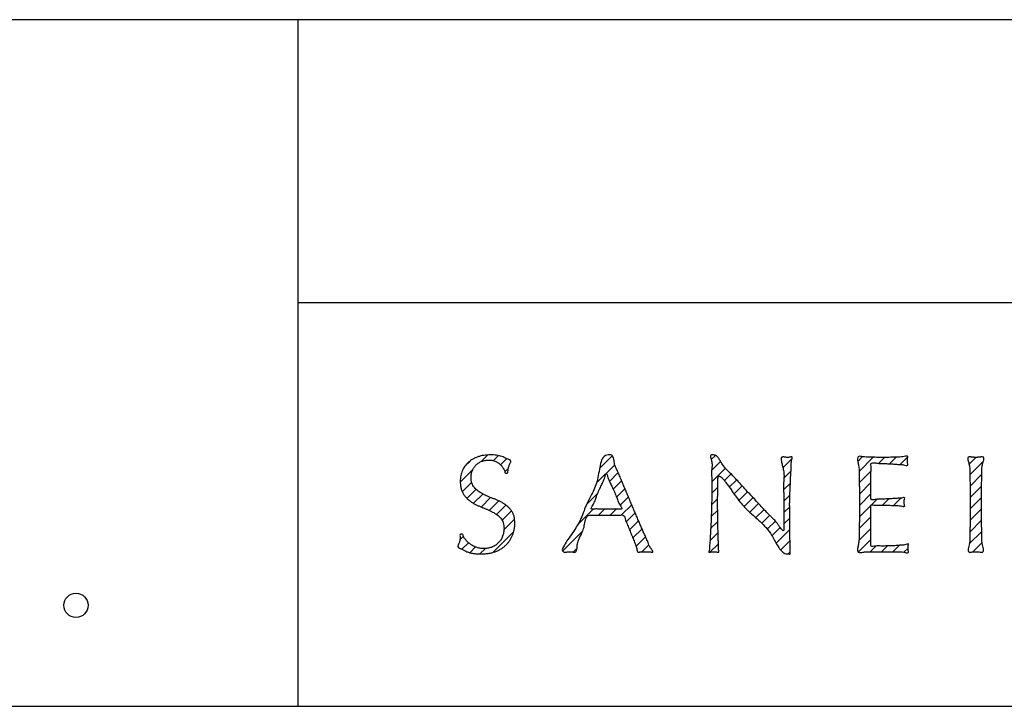
# Model space of a CAD drawing. Units: inches. Extents: x -87 to 133, y -112 to 195.
# Drawn here: x 78 to 102, y -97 to -80 of the extents above; entities that cross this region are included whole.
import ezdxf

# ---------------------------------------------------------------- set-up
doc = ezdxf.new("R2010")
doc.units = ezdxf.units.IN
doc.layers.add('1', color=7, linetype='Continuous')
doc.layers.add('_U_30EC_U_30A4_U_30E4_U_30FC_1', color=7, linetype='Continuous')
pattern_1 = [(45, (0, 0), (-0.2828427, 0), [])]

# ---------------------------------------------------------------- blocks, each defined once
blk = doc.blocks.new('開示A4', base_point=(-81.556, -107.25))
at = {"layer": '1', "linetype": 'Continuous'}
h = blk.add_hatch(dxfattribs=at)
h.set_pattern_fill('CUSTOM0', color=2, scale=0.1, angle=45, pattern_type=2)
h.set_pattern_definition(pattern_1)
edge = h.paths.add_edge_path()
edge.add_spline(control_points=[(88.642, -93.173), (88.652, -93.182), (88.672, -93.202), (88.704, -93.228), (88.739, -93.252), (88.777, -93.275), (88.818, -93.295), (88.861, -93.312), (88.907, -93.327), (88.956, -93.337), (89.008, -93.343), (89.061, -93.345), (89.115, -93.343), (89.167, -93.335), (89.218, -93.323), (89.264, -93.306), (89.309, -93.284), (89.349, -93.259), (89.386, -93.231), (89.42, -93.199), (89.45, -93.163), (89.477, -93.125), (89.5, -93.084), (89.519, -93.04), (89.534, -92.993), (89.544, -92.945), (89.551, -92.896), (89.553, -92.838), (89.55, -92.773), (89.535, -92.706), (89.508, -92.645), (89.473, -92.593), (89.43, -92.548), (89.38, -92.508), (89.327, -92.472), (89.269, -92.438), (89.208, -92.408), (89.144, -92.379), (89.078, -92.353), (89.01, -92.326), (88.942, -92.298), (88.876, -92.269), (88.812, -92.235), (88.75, -92.198), (88.693, -92.156), (88.639, -92.11), (88.59, -92.058), (88.547, -91.999), (88.512, -91.932), (88.485, -91.854), (88.471, -91.768), (88.467, -91.683), (88.471, -91.606), (88.48, -91.539), (88.496, -91.474), (88.519, -91.413), (88.548, -91.355), (88.582, -91.301), (88.623, -91.252), (88.67, -91.207), (88.721, -91.166), (88.778, -91.13), (88.84, -91.099), (88.907, -91.072), (88.977, -91.051), (89.054, -91.036), (89.133, -91.028), (89.213, -91.025), (89.292, -91.027), (89.366, -91.034), (89.436, -91.046), (89.499, -91.063), (89.558, -91.089), (89.62, -91.119), (89.68, -91.136), (89.734, -91.178), (89.713, -91.219), (89.695, -91.246), (89.682, -91.279), (89.673, -91.313), (89.659, -91.346), (89.648, -91.391), (89.655, -91.433), (89.642, -91.478), (89.621, -91.477), (89.611, -91.476), (89.6, -91.477), (89.585, -91.478), (89.573, -91.454), (89.571, -91.426), (89.56, -91.397), (89.543, -91.371), (89.527, -91.344), (89.509, -91.316), (89.488, -91.29), (89.464, -91.266), (89.438, -91.243), (89.41, -91.221), (89.379, -91.202), (89.345, -91.185), (89.309, -91.171), (89.269, -91.16), (89.226, -91.154), (89.18, -91.152), (89.134, -91.154), (89.089, -91.16), (89.045, -91.17), (89.004, -91.183), (88.964, -91.2), (88.928, -91.221), (88.893, -91.244), (88.862, -91.271), (88.834, -91.301), (88.808, -91.334), (88.787, -91.369), (88.769, -91.408), (88.754, -91.448), (88.744, -91.49), (88.738, -91.535), (88.736, -91.589), (88.739, -91.653), (88.754, -91.722), (88.781, -91.783), (88.816, -91.835), (88.86, -91.881), (88.909, -91.921), (88.962, -91.958), (89.02, -91.992), (89.081, -92.023), (89.145, -92.052), (89.211, -92.078), (89.279, -92.104), (89.347, -92.13), (89.413, -92.159), (89.477, -92.19), (89.538, -92.225), (89.596, -92.264), (89.65, -92.308), (89.699, -92.357), (89.742, -92.412), (89.777, -92.475), (89.804, -92.548), (89.818, -92.629), (89.822, -92.712), (89.818, -92.792), (89.808, -92.868), (89.79, -92.943), (89.765, -93.014), (89.733, -93.082), (89.695, -93.147), (89.65, -93.206), (89.599, -93.261), (89.542, -93.311), (89.478, -93.355), (89.408, -93.392), (89.332, -93.424), (89.251, -93.448), (89.164, -93.466), (89.072, -93.476), (88.977, -93.479), (88.881, -93.477), (88.79, -93.466), (88.706, -93.449), (88.635, -93.425), (88.572, -93.392), (88.511, -93.359), (88.452, -93.34), (88.401, -93.3), (88.419, -93.254), (88.437, -93.221), (88.447, -93.184), (88.453, -93.149), (88.462, -93.115), (88.467, -93.07), (88.456, -93.031), (88.465, -92.985), (88.486, -92.986), (88.496, -92.987), (88.507, -92.986), (88.524, -92.985), (88.541, -93.014), (88.546, -93.049), (88.566, -93.084), (88.592, -93.112), (88.616, -93.143), (88.633, -93.163), (88.642, -93.173)], knot_values=[0, 0, 0, 0, 0.041344, 0.08261, 0.125871, 0.169138, 0.215094, 0.26106, 0.309963, 0.358846, 0.411492, 0.464196, 0.51847, 0.572681, 0.623344, 0.674029, 0.722193, 0.770353, 0.816775, 0.863184, 0.909403, 0.955627, 1.003088, 1.050567, 1.099452, 1.148291, 1.198524, 1.248907, 1.320999, 1.392738, 1.455383, 1.518142, 1.580455, 1.642829, 1.708218, 1.773561, 1.842815, 1.912082, 1.98462, 2.057163, 2.130462, 2.203745, 2.275704, 2.347663, 2.418413, 2.4892, 2.560529, 2.631779, 2.708721, 2.785694, 2.877502, 2.969551, 3.039023, 3.108326, 3.173903, 3.239535, 3.303281, 3.367001, 3.431006, 3.495021, 3.561229, 3.627453, 3.6976, 3.767735, 3.843066, 3.918449, 4.000546, 4.082448, 4.159211, 4.236766, 4.30551, 4.371827, 4.431476, 4.498364, 4.576189, 4.631013, 4.661452, 4.697902, 4.732852, 4.765634, 4.802107, 4.842646, 4.900237, 4.938817, 4.948476, 4.959452, 4.970505, 4.98012, 5.003787, 5.035576, 5.067114, 5.096316, 5.128346, 5.16092, 5.194658, 5.22831, 5.26348, 5.298673, 5.335604, 5.372523, 5.41237, 5.452205, 5.497111, 5.542089, 5.588559, 5.634978, 5.678922, 5.722878, 5.765161, 5.80744, 5.848718, 5.889997, 5.931073, 5.972137, 6.013918, 6.055729, 6.098903, 6.142021, 6.186906, 6.231942, 6.305299, 6.378319, 6.441338, 6.504437, 6.566872, 6.62939, 6.695118, 6.760791, 6.83026, 6.899737, 6.972096, 7.044464, 7.117271, 7.190069, 7.260987, 7.331898, 7.400923, 7.469984, 7.538856, 7.607662, 7.680739, 7.753799, 7.839588, 7.92566, 8.003121, 8.080408, 8.156161, 8.231977, 8.306743, 8.381475, 8.455892, 8.530325, 8.60648, 8.682627, 8.762744, 8.842883, 8.929256, 9.015654, 9.110431, 9.205066, 9.301542, 9.398864, 9.479514, 9.557574, 9.622232, 9.693564, 9.764352, 9.817352, 9.853776, 9.897393, 9.933368, 9.967091, 10.001801, 10.040802, 10.098137, 10.134951, 10.1446, 10.155613, 10.166535, 10.176283, 10.207258, 10.247969, 10.287234, 10.324067, 10.363635, 10.403717, 10.403717, 10.403717, 10.403717], degree=3, periodic=0)
h = blk.add_hatch(dxfattribs=at)
h.set_pattern_fill('CUSTOM1', color=2, scale=0.1, angle=45, pattern_type=2)
h.set_pattern_definition(pattern_1)
edge = h.paths.add_edge_path()
edge.add_spline(control_points=[(93.189, -93.428), (93.182, -93.428), (93.167, -93.426), (93.145, -93.427), (93.123, -93.427), (93.101, -93.427), (93.077, -93.427), (93.054, -93.427), (93.031, -93.427), (93.008, -93.427), (92.985, -93.427), (92.963, -93.427), (92.941, -93.426), (92.917, -93.428), (92.895, -93.434), (92.864, -93.438), (92.846, -93.393), (92.846, -93.346), (92.83, -93.291), (92.805, -93.241), (92.784, -93.186), (92.763, -93.127), (92.74, -93.068), (92.715, -93.008), (92.69, -92.947), (92.665, -92.885), (92.64, -92.823), (92.615, -92.762), (92.585, -92.702), (92.561, -92.638), (92.552, -92.576), (92.525, -92.514), (92.462, -92.511), (92.408, -92.521), (92.349, -92.521), (92.293, -92.516), (92.237, -92.515), (92.18, -92.516), (92.124, -92.515), (92.068, -92.515), (92.014, -92.515), (91.961, -92.516), (91.909, -92.516), (91.857, -92.517), (91.805, -92.519), (91.752, -92.52), (91.7, -92.515), (91.618, -92.518), (91.558, -92.639), (91.55, -92.776), (91.506, -92.915), (91.45, -93.028), (91.395, -93.135), (91.363, -93.252), (91.369, -93.352), (91.333, -93.439), (91.283, -93.433), (91.252, -93.428), (91.219, -93.426), (91.186, -93.427), (91.153, -93.427), (91.12, -93.428), (91.089, -93.431), (91.046, -93.438), (90.969, -93.395), (91.041, -93.271), (91.112, -93.15), (91.225, -92.995), (91.349, -92.817), (91.457, -92.622), (91.533, -92.417), (91.611, -92.198), (91.757, -91.957), (91.867, -91.687), (91.905, -91.434), (91.938, -91.249), (91.989, -91.082), (92.095, -91.025), (92.152, -91.026), (92.168, -91.026), (92.185, -91.025), (92.229, -91.025), (92.279, -91.117), (92.279, -91.23), (92.323, -91.353), (92.383, -91.459), (92.431, -91.572), (92.476, -91.691), (92.526, -91.809), (92.576, -91.927), (92.626, -92.045), (92.675, -92.163), (92.725, -92.281), (92.775, -92.397), (92.824, -92.511), (92.871, -92.621), (92.918, -92.729), (92.962, -92.83), (93.004, -92.929), (93.045, -93.021), (93.086, -93.108), (93.12, -93.186), (93.144, -93.262), (93.183, -93.336), (93.222, -93.373), (93.248, -93.439), (93.212, -93.432), (93.198, -93.43), (93.189, -93.428)], knot_values=[0, 0, 0, 0, 0.022955, 0.044357, 0.066296, 0.088647, 0.112153, 0.135524, 0.15891, 0.182391, 0.204635, 0.226647, 0.248405, 0.271049, 0.296699, 0.318381, 0.357464, 0.412243, 0.470095, 0.522597, 0.582922, 0.644885, 0.709507, 0.773604, 0.839827, 0.906438, 0.974381, 1.041291, 1.105664, 1.173695, 1.24348, 1.300615, 1.351681, 1.412665, 1.470411, 1.525383, 1.581764, 1.638913, 1.69579, 1.752429, 1.805241, 1.858212, 1.910453, 1.962291, 2.013618, 2.066386, 2.122175, 2.172559, 2.297531, 2.461273, 2.601531, 2.728222, 2.838752, 2.964209, 3.078888, 3.157511, 3.186333, 3.218945, 3.252667, 3.285185, 3.317844, 3.351463, 3.383376, 3.412731, 3.483743, 3.586625, 3.751463, 3.948905, 4.144764, 4.406827, 4.613702, 4.800381, 5.102941, 5.457858, 5.66541, 5.86557, 6.028923, 6.166534, 6.18259, 6.199219, 6.216031, 6.231922, 6.329115, 6.46417, 6.591573, 6.707324, 6.832123, 6.960233, 7.088682, 7.216229, 7.34443, 7.472885, 7.600504, 7.728014, 7.850702, 7.973571, 8.087967, 8.201803, 8.304879, 8.40977, 8.50505, 8.594612, 8.663225, 8.748291, 8.826522, 8.864312, 8.884641, 8.911575, 8.911575, 8.911575, 8.911575], degree=3, periodic=0)
edge = h.paths.add_edge_path(flags=16)
edge.add_spline(control_points=[(91.804, -92.365), (91.82, -92.364), (91.852, -92.363), (91.899, -92.368), (91.945, -92.369), (91.992, -92.37), (92.038, -92.37), (92.085, -92.371), (92.132, -92.371), (92.18, -92.37), (92.229, -92.37), (92.276, -92.369), (92.324, -92.366), (92.377, -92.366), (92.42, -92.373), (92.481, -92.372), (92.458, -92.314), (92.417, -92.259), (92.371, -92.165), (92.333, -92.046), (92.283, -91.925), (92.228, -91.807), (92.169, -91.697), (92.13, -91.598), (92.115, -91.535), (92.087, -91.474), (92.061, -91.535), (92.045, -91.597), (92.007, -91.697), (91.95, -91.807), (91.895, -91.925), (91.846, -92.046), (91.809, -92.165), (91.763, -92.259), (91.723, -92.313), (91.701, -92.372), (91.759, -92.371), (91.787, -92.367), (91.804, -92.365)], knot_values=[0, 0, 0, 0, 0.049979, 0.094746, 0.141343, 0.189355, 0.235172, 0.280532, 0.328444, 0.376851, 0.425775, 0.473218, 0.518698, 0.569576, 0.628192, 0.666985, 0.705399, 0.7676, 0.895317, 1.004511, 1.146286, 1.286872, 1.394065, 1.523616, 1.587761, 1.623637, 1.659449, 1.723365, 1.852486, 1.959429, 2.099752, 2.240981, 2.349478, 2.477225, 2.53973, 2.577601, 2.614338, 2.669603, 2.669603, 2.669603, 2.669603], degree=3, periodic=0)
h = blk.add_hatch(dxfattribs=at)
h.set_pattern_fill('CUSTOM2', color=2, scale=0.1, angle=45, pattern_type=2)
h.set_pattern_definition(pattern_1)
edge = h.paths.add_edge_path()
edge.add_spline(control_points=[(95.304, -92.062), (95.283, -92.033), (95.241, -91.974), (95.178, -91.884), (95.115, -91.795), (95.055, -91.712), (95, -91.641), (94.95, -91.588), (94.914, -91.552), (94.866, -91.546), (94.853, -91.593), (94.853, -91.64), (94.853, -91.704), (94.852, -91.772), (94.849, -91.852), (94.848, -91.94), (94.847, -92.045), (94.846, -92.16), (94.846, -92.257), (94.846, -92.325), (94.847, -92.368), (94.847, -92.415), (94.848, -92.465), (94.849, -92.518), (94.85, -92.574), (94.85, -92.63), (94.851, -92.688), (94.852, -92.746), (94.853, -92.805), (94.855, -92.865), (94.856, -92.924), (94.858, -92.983), (94.86, -93.039), (94.862, -93.094), (94.863, -93.146), (94.865, -93.196), (94.867, -93.243), (94.869, -93.287), (94.871, -93.325), (94.869, -93.361), (94.872, -93.391), (94.878, -93.413), (94.881, -93.439), (94.847, -93.437), (94.821, -93.427), (94.787, -93.425), (94.756, -93.428), (94.725, -93.425), (94.689, -93.427), (94.661, -93.437), (94.624, -93.44), (94.629, -93.408), (94.639, -93.382), (94.644, -93.345), (94.645, -93.302), (94.648, -93.256), (94.654, -93.202), (94.657, -93.144), (94.661, -93.082), (94.664, -93.017), (94.668, -92.948), (94.672, -92.877), (94.676, -92.803), (94.68, -92.728), (94.684, -92.653), (94.687, -92.577), (94.69, -92.502), (94.692, -92.427), (94.694, -92.352), (94.696, -92.279), (94.698, -92.207), (94.7, -92.137), (94.701, -92.071), (94.701, -92.008), (94.702, -91.917), (94.703, -91.794), (94.702, -91.647), (94.696, -91.509), (94.696, -91.39), (94.714, -91.28), (94.702, -91.187), (94.681, -91.111), (94.66, -91.061), (94.682, -91.025), (94.698, -91.026), (94.708, -91.026), (94.719, -91.026), (94.73, -91.026), (94.739, -91.026), (94.769, -91.026), (94.822, -91.046), (94.875, -91.109), (94.918, -91.183), (94.976, -91.287), (95.07, -91.398), (95.199, -91.512), (95.317, -91.639), (95.432, -91.77), (95.551, -91.899), (95.669, -92.023), (95.785, -92.147), (95.899, -92.269), (96.008, -92.391), (96.099, -92.488), (96.179, -92.559), (96.248, -92.627), (96.308, -92.7), (96.36, -92.772), (96.403, -92.833), (96.437, -92.87), (96.47, -92.915), (96.489, -92.89), (96.487, -92.874), (96.487, -92.854), (96.487, -92.827), (96.487, -92.79), (96.487, -92.748), (96.487, -92.701), (96.487, -92.653), (96.487, -92.604), (96.487, -92.557), (96.487, -92.516), (96.487, -92.478), (96.487, -92.452), (96.487, -92.432), (96.487, -92.364), (96.488, -92.241), (96.487, -92.063), (96.48, -91.888), (96.479, -91.738), (96.49, -91.614), (96.493, -91.502), (96.478, -91.389), (96.447, -91.278), (96.429, -91.187), (96.406, -91.106), (96.454, -91.064), (96.491, -91.076), (96.521, -91.083), (96.55, -91.087), (96.576, -91.088), (96.6, -91.088), (96.629, -91.083), (96.654, -91.074), (96.695, -91.063), (96.694, -91.12), (96.676, -91.166), (96.669, -91.233), (96.672, -91.302), (96.668, -91.375), (96.662, -91.455), (96.657, -91.537), (96.654, -91.621), (96.65, -91.706), (96.646, -91.79), (96.642, -91.874), (96.638, -91.955), (96.635, -92.032), (96.633, -92.101), (96.632, -92.165), (96.631, -92.219), (96.631, -92.27), (96.632, -92.32), (96.632, -92.373), (96.632, -92.43), (96.632, -92.489), (96.632, -92.55), (96.632, -92.611), (96.633, -92.674), (96.634, -92.737), (96.635, -92.801), (96.636, -92.865), (96.637, -92.929), (96.637, -92.992), (96.638, -93.053), (96.639, -93.112), (96.64, -93.168), (96.64, -93.223), (96.641, -93.273), (96.643, -93.32), (96.643, -93.361), (96.639, -93.397), (96.64, -93.43), (96.648, -93.454), (96.646, -93.48), (96.63, -93.48), (96.618, -93.478), (96.606, -93.478), (96.562, -93.48), (96.481, -93.458), (96.394, -93.373), (96.323, -93.264), (96.256, -93.141), (96.173, -92.988), (96.055, -92.828), (95.904, -92.674), (95.765, -92.553), (95.643, -92.448), (95.534, -92.344), (95.419, -92.216), (95.345, -92.117), (95.304, -92.062)], knot_values=[0, 0, 0, 0, 0.106639, 0.218443, 0.329469, 0.433794, 0.525594, 0.599338, 0.650558, 0.68079, 0.719073, 0.770807, 0.831861, 0.906347, 0.977193, 1.071941, 1.168132, 1.293099, 1.417579, 1.457974, 1.498394, 1.547398, 1.596394, 1.651035, 1.705678, 1.762841, 1.820002, 1.878934, 1.937868, 1.997653, 2.057426, 2.115495, 2.173602, 2.227427, 2.281123, 2.329329, 2.377951, 2.420549, 2.461877, 2.492761, 2.526985, 2.55056, 2.56755, 2.590574, 2.626326, 2.66, 2.689203, 2.720041, 2.755556, 2.793213, 2.81762, 2.838054, 2.867715, 2.909398, 2.946535, 2.996812, 3.048816, 3.109172, 3.168954, 3.236278, 3.303782, 3.376825, 3.449815, 3.525551, 3.601302, 3.677043, 3.75278, 3.82765, 3.902525, 3.975647, 4.048755, 4.117125, 4.18554, 4.246208, 4.306734, 4.459235, 4.613835, 4.747694, 4.87451, 4.969051, 5.082802, 5.150436, 5.206981, 5.241036, 5.247953, 5.25531, 5.268667, 5.28181, 5.288961, 5.296079, 5.369787, 5.449225, 5.537956, 5.628373, 5.804336, 5.971116, 6.145317, 6.322326, 6.496909, 6.669791, 6.836079, 7.00625, 7.171808, 7.324529, 7.405692, 7.494765, 7.612699, 7.688563, 7.764274, 7.826425, 7.862826, 7.884268, 7.896465, 7.910191, 7.944314, 7.977027, 8.022431, 8.068413, 8.118282, 8.167981, 8.213656, 8.259366, 8.292783, 8.3262, 8.339161, 8.352115, 8.529435, 8.708575, 8.886294, 9.055602, 9.155973, 9.261761, 9.389365, 9.497983, 9.602281, 9.678583, 9.725616, 9.755877, 9.790532, 9.817951, 9.844137, 9.867437, 9.892553, 9.929234, 9.956149, 9.992343, 10.052845, 10.124513, 10.185768, 10.262427, 10.342597, 10.426641, 10.50966, 10.594748, 10.680117, 10.763655, 10.847123, 10.92154, 10.995972, 11.05402, 11.112064, 11.159381, 11.206698, 11.262604, 11.31851, 11.378279, 11.438048, 11.500371, 11.562692, 11.62658, 11.690473, 11.754757, 11.819026, 11.881357, 11.943745, 12.001903, 12.059866, 12.111817, 12.164391, 12.210223, 12.254199, 12.285151, 12.320606, 12.349878, 12.369029, 12.379816, 12.39319, 12.405681, 12.417227, 12.525742, 12.641126, 12.773196, 12.916694, 13.061483, 13.295737, 13.510301, 13.707103, 13.8474, 13.992419, 14.158803, 14.363921, 14.363921, 14.363921, 14.363921], degree=3, periodic=0)
h = blk.add_hatch(dxfattribs=at)
h.set_pattern_fill('CUSTOM3', color=2, scale=0.1, angle=45, pattern_type=2)
h.set_pattern_definition(pattern_1)
edge = h.paths.add_edge_path()
edge.add_spline(control_points=[(98.341, -91.291), (98.335, -91.261), (98.324, -91.204), (98.305, -91.133), (98.325, -91.055), (98.409, -91.063), (98.481, -91.078), (98.563, -91.084), (98.639, -91.082), (98.715, -91.084), (98.792, -91.087), (98.87, -91.087), (98.947, -91.088), (99.023, -91.088), (99.101, -91.087), (99.177, -91.083), (99.251, -91.081), (99.327, -91.087), (99.401, -91.079), (99.469, -91.064), (99.519, -91.045), (99.565, -91.065), (99.556, -91.096), (99.551, -91.121), (99.548, -91.148), (99.549, -91.173), (99.548, -91.199), (99.551, -91.227), (99.557, -91.25), (99.565, -91.287), (99.504, -91.287), (99.461, -91.269), (99.404, -91.263), (99.357, -91.264), (99.311, -91.26), (99.263, -91.256), (99.214, -91.252), (99.164, -91.249), (99.112, -91.246), (99.057, -91.243), (99.001, -91.239), (98.941, -91.236), (98.878, -91.239), (98.801, -91.235), (98.734, -91.215), (98.646, -91.217), (98.644, -91.286), (98.652, -91.336), (98.651, -91.392), (98.645, -91.443), (98.643, -91.495), (98.642, -91.551), (98.641, -91.609), (98.64, -91.671), (98.641, -91.735), (98.641, -91.801), (98.641, -91.866), (98.641, -91.927), (98.646, -91.985), (98.645, -92.039), (98.638, -92.083), (98.638, -92.137), (98.717, -92.14), (98.779, -92.12), (98.853, -92.117), (98.914, -92.12), (98.973, -92.119), (99.029, -92.116), (99.083, -92.113), (99.134, -92.111), (99.184, -92.109), (99.231, -92.106), (99.276, -92.102), (99.318, -92.1), (99.36, -92.101), (99.405, -92.096), (99.439, -92.083), (99.486, -92.081), (99.479, -92.116), (99.471, -92.14), (99.469, -92.169), (99.47, -92.195), (99.469, -92.221), (99.472, -92.248), (99.478, -92.272), (99.486, -92.308), (99.429, -92.305), (99.386, -92.287), (99.326, -92.28), (99.27, -92.282), (99.213, -92.279), (99.153, -92.275), (99.094, -92.273), (99.035, -92.273), (98.977, -92.272), (98.92, -92.271), (98.865, -92.269), (98.814, -92.268), (98.765, -92.273), (98.717, -92.27), (98.681, -92.257), (98.642, -92.26), (98.642, -92.284), (98.644, -92.3), (98.644, -92.317), (98.642, -92.336), (98.641, -92.355), (98.641, -92.377), (98.641, -92.401), (98.64, -92.421), (98.64, -92.436), (98.64, -92.451), (98.64, -92.47), (98.64, -92.493), (98.64, -92.516), (98.64, -92.535), (98.64, -92.549), (98.64, -92.56), (98.64, -92.571), (98.64, -92.586), (98.64, -92.607), (98.64, -92.634), (98.64, -92.663), (98.64, -92.692), (98.64, -92.719), (98.64, -92.74), (98.64, -92.756), (98.64, -92.792), (98.641, -92.856), (98.641, -92.94), (98.64, -93.018), (98.641, -93.084), (98.646, -93.145), (98.646, -93.198), (98.639, -93.242), (98.642, -93.293), (98.706, -93.295), (98.761, -93.28), (98.828, -93.278), (98.89, -93.283), (98.953, -93.283), (99.017, -93.281), (99.081, -93.279), (99.144, -93.277), (99.205, -93.275), (99.266, -93.271), (99.325, -93.266), (99.379, -93.262), (99.432, -93.265), (99.491, -93.255), (99.526, -93.232), (99.58, -93.229), (99.574, -93.25), (99.57, -93.263), (99.568, -93.277), (99.568, -93.291), (99.567, -93.305), (99.566, -93.318), (99.566, -93.332), (99.566, -93.348), (99.565, -93.369), (99.568, -93.393), (99.573, -93.414), (99.581, -93.44), (99.538, -93.462), (99.488, -93.441), (99.418, -93.426), (99.343, -93.419), (99.267, -93.428), (99.192, -93.428), (99.114, -93.426), (99.035, -93.426), (98.957, -93.427), (98.878, -93.427), (98.8, -93.427), (98.721, -93.428), (98.644, -93.428), (98.567, -93.423), (98.484, -93.427), (98.41, -93.442), (98.325, -93.449), (98.305, -93.371), (98.323, -93.3), (98.344, -93.206), (98.354, -93.103), (98.348, -92.993), (98.352, -92.885), (98.357, -92.774), (98.358, -92.662), (98.358, -92.583), (98.358, -92.537), (98.358, -92.517), (98.358, -92.491), (98.358, -92.452), (98.358, -92.41), (98.358, -92.36), (98.358, -92.308), (98.358, -92.254), (98.358, -92.199), (98.358, -92.147), (98.358, -92.098), (98.358, -92.055), (98.358, -92.017), (98.358, -91.99), (98.358, -91.971), (98.358, -91.925), (98.358, -91.845), (98.357, -91.733), (98.352, -91.621), (98.348, -91.512), (98.354, -91.402), (98.345, -91.329), (98.341, -91.291)], knot_values=[0, 0, 0, 0, 0.090714, 0.172143, 0.22645, 0.293475, 0.382232, 0.461985, 0.535931, 0.611893, 0.689448, 0.766985, 0.843894, 0.920397, 0.997834, 1.075551, 1.150152, 1.220644, 1.302739, 1.371152, 1.430415, 1.46405, 1.487689, 1.516384, 1.54298, 1.568015, 1.592981, 1.619817, 1.649341, 1.672194, 1.712756, 1.7801, 1.831443, 1.876324, 1.922485, 1.970361, 2.02021, 2.06949, 2.122463, 2.175903, 2.234492, 2.291697, 2.355022, 2.424347, 2.517756, 2.583596, 2.631145, 2.692034, 2.744959, 2.794527, 2.847406, 2.901278, 2.961663, 3.021647, 3.087645, 3.154104, 3.219299, 3.28315, 3.337053, 3.394997, 3.440514, 3.476402, 3.53572, 3.622981, 3.690424, 3.75133, 3.808179, 3.866582, 3.919371, 3.971658, 4.019378, 4.067658, 4.112589, 4.155924, 4.194489, 4.238385, 4.28727, 4.317884, 4.340369, 4.371251, 4.399658, 4.425545, 4.450305, 4.477258, 4.507061, 4.529637, 4.566589, 4.628917, 4.688987, 4.74082, 4.799023, 4.859629, 4.91935, 4.978284, 5.035565, 5.093613, 5.148828, 5.201921, 5.245955, 5.296372, 5.341677, 5.370983, 5.385628, 5.403371, 5.421234, 5.438179, 5.458494, 5.479123, 5.50432, 5.529416, 5.539889, 5.550369, 5.573421, 5.596466, 5.619514, 5.642563, 5.653039, 5.663516, 5.674251, 5.684986, 5.710585, 5.736185, 5.766739, 5.797293, 5.82289, 5.848491, 5.859229, 5.869961, 5.959132, 6.048815, 6.121984, 6.193391, 6.247039, 6.305246, 6.351298, 6.386896, 6.436101, 6.50593, 6.571001, 6.629952, 6.69377, 6.759401, 6.823231, 6.88636, 6.946988, 7.008589, 7.06788, 7.124159, 7.171865, 7.22953, 7.291886, 7.323195, 7.334951, 7.349235, 7.363625, 7.377337, 7.391232, 7.405317, 7.418062, 7.430685, 7.455247, 7.48074, 7.502575, 7.521109, 7.553557, 7.613713, 7.683871, 7.767133, 7.837745, 7.913269, 7.992224, 8.071235, 8.149202, 8.227534, 8.306534, 8.385164, 8.462191, 8.53719, 8.617989, 8.708472, 8.776731, 8.831136, 8.912291, 9.002576, 9.118101, 9.221952, 9.330756, 9.44265, 9.55542, 9.667523, 9.680232, 9.692947, 9.726464, 9.759975, 9.807356, 9.854739, 9.909056, 9.963371, 10.017686, 10.072003, 10.119386, 10.166767, 10.200278, 10.233795, 10.24651, 10.259219, 10.371538, 10.484535, 10.597098, 10.70651, 10.810871, 10.927147, 10.927147, 10.927147, 10.927147], degree=3, periodic=0)
h = blk.add_hatch(dxfattribs=at)
h.set_pattern_fill('CUSTOM4', color=2, scale=0.1, angle=45, pattern_type=2)
h.set_pattern_definition(pattern_1)
edge = h.paths.add_edge_path()
edge.add_spline(control_points=[(101.086, -91.295), (101.079, -91.262), (101.065, -91.2), (101.032, -91.125), (101.065, -91.065), (101.098, -91.073), (101.119, -91.077), (101.141, -91.08), (101.162, -91.082), (101.183, -91.085), (101.203, -91.086), (101.224, -91.087), (101.245, -91.088), (101.265, -91.087), (101.286, -91.086), (101.306, -91.085), (101.327, -91.082), (101.348, -91.08), (101.37, -91.077), (101.391, -91.073), (101.424, -91.065), (101.457, -91.125), (101.424, -91.2), (101.4, -91.3), (101.387, -91.408), (101.396, -91.518), (101.393, -91.625), (101.387, -91.736), (101.385, -91.849), (101.386, -91.931), (101.386, -91.983), (101.386, -92.016), (101.386, -92.06), (101.386, -92.12), (101.386, -92.186), (101.386, -92.257), (101.386, -92.328), (101.386, -92.394), (101.386, -92.454), (101.386, -92.498), (101.386, -92.531), (101.386, -92.583), (101.385, -92.665), (101.387, -92.778), (101.393, -92.89), (101.396, -92.998), (101.389, -93.106), (101.399, -93.23), (101.439, -93.322), (101.435, -93.441), (101.372, -93.434), (101.332, -93.428), (101.287, -93.426), (101.245, -93.427), (101.202, -93.426), (101.157, -93.428), (101.117, -93.434), (101.054, -93.441), (101.05, -93.322), (101.09, -93.23), (101.1, -93.106), (101.093, -92.998), (101.096, -92.89), (101.102, -92.778), (101.104, -92.665), (101.103, -92.583), (101.103, -92.531), (101.103, -92.498), (101.103, -92.454), (101.103, -92.394), (101.103, -92.328), (101.103, -92.257), (101.103, -92.186), (101.103, -92.12), (101.103, -92.06), (101.103, -92.016), (101.103, -91.983), (101.103, -91.931), (101.104, -91.849), (101.102, -91.736), (101.096, -91.625), (101.093, -91.518), (101.103, -91.408), (101.092, -91.335), (101.086, -91.295)], knot_values=[0, 0, 0, 0, 0.102639, 0.19047, 0.239047, 0.259859, 0.283399, 0.304998, 0.325916, 0.346571, 0.367397, 0.388083, 0.40872, 0.429334, 0.449999, 0.470802, 0.491436, 0.512357, 0.533959, 0.557539, 0.578384, 0.626961, 0.71479, 0.817423, 0.937296, 1.038773, 1.146705, 1.25948, 1.372467, 1.484362, 1.506261, 1.528185, 1.582975, 1.637742, 1.708949, 1.780166, 1.851383, 1.922591, 1.97736, 2.032148, 2.05407, 2.075971, 2.188212, 2.301361, 2.414384, 2.523352, 2.625327, 2.742406, 2.879988, 2.963544, 3.000557, 3.045688, 3.090524, 3.13257, 3.174648, 3.219519, 3.264615, 3.301604, 3.385164, 3.522743, 3.639823, 3.741796, 3.850764, 3.963787, 4.076937, 4.189177, 4.211078, 4.233, 4.287788, 4.342557, 4.413765, 4.484982, 4.556199, 4.627406, 4.682173, 4.736963, 4.758887, 4.780786, 4.89268, 5.005668, 5.118444, 5.226375, 5.327847, 5.447724, 5.447724, 5.447724, 5.447724], degree=3, periodic=0)
at = {"layer": '1', "color": 7, "linetype": 'Continuous'}
for p, q in [((118.444, -80.25), (-56.556, -80.25)), ((23.444, -97.25), (118.444, -97.25))]:
    blk.add_line(p, q, dxfattribs=at)
at = {"layer": '1', "color": 2, "linetype": 'Continuous'}
for p, q in [((84.444, -80.25), (84.444, -97.25)), ((84.444, -87.25), (118.444, -87.25))]:
    blk.add_line(p, q, dxfattribs=at)
at = {"layer": '1', "color": 7, "linetype": 'Continuous'}
blk.add_circle((78.944, -94.75), 0.3, dxfattribs=at)
at = {"layer": '_U_30EC_U_30A4_U_30E4_U_30FC_1', "color": 2, "linetype": 'Continuous'}
for points, knots in [([(88.642, -93.173), (88.652, -93.182), (88.672, -93.202), (88.704, -93.228), (88.739, -93.252), (88.777, -93.275), (88.818, -93.295), (88.861, -93.312), (88.907, -93.327), (88.956, -93.337), (89.008, -93.343), (89.061, -93.345), (89.115, -93.343), (89.167, -93.335), (89.218, -93.323), (89.264, -93.306), (89.309, -93.284), (89.349, -93.259), (89.386, -93.231), (89.42, -93.199), (89.45, -93.163), (89.477, -93.125), (89.5, -93.084), (89.519, -93.04), (89.534, -92.993), (89.544, -92.945), (89.551, -92.896), (89.553, -92.838), (89.55, -92.773), (89.535, -92.706), (89.508, -92.645), (89.473, -92.593), (89.43, -92.548), (89.38, -92.508), (89.327, -92.472), (89.269, -92.438), (89.208, -92.408), (89.144, -92.379), (89.078, -92.353), (89.01, -92.326), (88.942, -92.298), (88.876, -92.269), (88.812, -92.235), (88.75, -92.198), (88.693, -92.156), (88.639, -92.11), (88.59, -92.058), (88.547, -91.999), (88.512, -91.932), (88.485, -91.854), (88.471, -91.768), (88.467, -91.683), (88.471, -91.606), (88.48, -91.539), (88.496, -91.474), (88.519, -91.413), (88.548, -91.355), (88.582, -91.301), (88.623, -91.252), (88.67, -91.207), (88.721, -91.166), (88.778, -91.13), (88.84, -91.099), (88.907, -91.072), (88.977, -91.051), (89.054, -91.036), (89.133, -91.028), (89.213, -91.025), (89.292, -91.027), (89.366, -91.034), (89.436, -91.046), (89.499, -91.063), (89.558, -91.089), (89.62, -91.119), (89.68, -91.136), (89.734, -91.178), (89.713, -91.219), (89.695, -91.246), (89.682, -91.279), (89.673, -91.313), (89.659, -91.346), (89.648, -91.391), (89.655, -91.433), (89.642, -91.478), (89.621, -91.477), (89.611, -91.476), (89.6, -91.477), (89.585, -91.478), (89.573, -91.454), (89.571, -91.426), (89.56, -91.397), (89.543, -91.371), (89.527, -91.344), (89.509, -91.316), (89.488, -91.29), (89.464, -91.266), (89.438, -91.243), (89.41, -91.221), (89.379, -91.202), (89.345, -91.185), (89.309, -91.171), (89.269, -91.16), (89.226, -91.154), (89.18, -91.152), (89.134, -91.154), (89.089, -91.16), (89.045, -91.17), (89.004, -91.183), (88.964, -91.2), (88.928, -91.221), (88.893, -91.244), (88.862, -91.271), (88.834, -91.301), (88.808, -91.334), (88.787, -91.369), (88.769, -91.408), (88.754, -91.448), (88.744, -91.49), (88.738, -91.535), (88.736, -91.589), (88.739, -91.653), (88.754, -91.722), (88.781, -91.783), (88.816, -91.835), (88.86, -91.881), (88.909, -91.921), (88.962, -91.958), (89.02, -91.992), (89.081, -92.023), (89.145, -92.052), (89.211, -92.078), (89.279, -92.104), (89.347, -92.13), (89.413, -92.159), (89.477, -92.19), (89.538, -92.225), (89.596, -92.264), (89.65, -92.308), (89.699, -92.357), (89.742, -92.412), (89.777, -92.475), (89.804, -92.548), (89.818, -92.629), (89.822, -92.712), (89.818, -92.792), (89.808, -92.868), (89.79, -92.943), (89.765, -93.014), (89.733, -93.082), (89.695, -93.147), (89.65, -93.206), (89.599, -93.261), (89.542, -93.311), (89.478, -93.355), (89.408, -93.392), (89.332, -93.424), (89.251, -93.448), (89.164, -93.466), (89.072, -93.476), (88.977, -93.479), (88.881, -93.477), (88.79, -93.466), (88.706, -93.449), (88.635, -93.425), (88.572, -93.392), (88.511, -93.359), (88.452, -93.34), (88.401, -93.3), (88.419, -93.254), (88.437, -93.221), (88.447, -93.184), (88.453, -93.149), (88.462, -93.115), (88.467, -93.07), (88.456, -93.031), (88.465, -92.985), (88.486, -92.986), (88.496, -92.987), (88.507, -92.986), (88.524, -92.985), (88.541, -93.014), (88.546, -93.049), (88.566, -93.084), (88.592, -93.112), (88.616, -93.143), (88.633, -93.163), (88.642, -93.173)], [0, 0, 0, 0, 0.041344, 0.08261, 0.125871, 0.169138, 0.215094, 0.26106, 0.309963, 0.358846, 0.411492, 0.464196, 0.51847, 0.572681, 0.623344, 0.674029, 0.722193, 0.770353, 0.816775, 0.863184, 0.909403, 0.955627, 1.003088, 1.050567, 1.099452, 1.148291, 1.198524, 1.248907, 1.320999, 1.392738, 1.455383, 1.518142, 1.580455, 1.642829, 1.708218, 1.773561, 1.842815, 1.912082, 1.98462, 2.057163, 2.130462, 2.203745, 2.275704, 2.347663, 2.418413, 2.4892, 2.560529, 2.631779, 2.708721, 2.785694, 2.877502, 2.969551, 3.039023, 3.108326, 3.173903, 3.239535, 3.303281, 3.367001, 3.431006, 3.495021, 3.561229, 3.627453, 3.6976, 3.767735, 3.843066, 3.918449, 4.000546, 4.082448, 4.159211, 4.236766, 4.30551, 4.371827, 4.431476, 4.498364, 4.576189, 4.631013, 4.661452, 4.697902, 4.732852, 4.765634, 4.802107, 4.842646, 4.900237, 4.938817, 4.948476, 4.959452, 4.970505, 4.98012, 5.003787, 5.035576, 5.067114, 5.096316, 5.128346, 5.16092, 5.194658, 5.22831, 5.26348, 5.298673, 5.335604, 5.372523, 5.41237, 5.452205, 5.497111, 5.542089, 5.588559, 5.634978, 5.678922, 5.722878, 5.765161, 5.80744, 5.848718, 5.889997, 5.931073, 5.972137, 6.013918, 6.055729, 6.098903, 6.142021, 6.186906, 6.231942, 6.305299, 6.378319, 6.441338, 6.504437, 6.566872, 6.62939, 6.695118, 6.760791, 6.83026, 6.899737, 6.972096, 7.044464, 7.117271, 7.190069, 7.260987, 7.331898, 7.400923, 7.469984, 7.538856, 7.607662, 7.680739, 7.753799, 7.839588, 7.92566, 8.003121, 8.080408, 8.156161, 8.231977, 8.306743, 8.381475, 8.455892, 8.530325, 8.60648, 8.682627, 8.762744, 8.842883, 8.929256, 9.015654, 9.110431, 9.205066, 9.301542, 9.398864, 9.479514, 9.557574, 9.622232, 9.693564, 9.764352, 9.817352, 9.853776, 9.897393, 9.933368, 9.967091, 10.001801, 10.040802, 10.098137, 10.134951, 10.1446, 10.155613, 10.166535, 10.176283, 10.207258, 10.247969, 10.287234, 10.324067, 10.363635, 10.403717, 10.403717, 10.403717, 10.403717]), ([(93.189, -93.428), (93.182, -93.428), (93.167, -93.426), (93.145, -93.427), (93.123, -93.427), (93.101, -93.427), (93.077, -93.427), (93.054, -93.427), (93.031, -93.427), (93.008, -93.427), (92.985, -93.427), (92.963, -93.427), (92.941, -93.426), (92.917, -93.428), (92.895, -93.434), (92.864, -93.438), (92.846, -93.393), (92.846, -93.346), (92.83, -93.291), (92.805, -93.241), (92.784, -93.186), (92.763, -93.127), (92.74, -93.068), (92.715, -93.008), (92.69, -92.947), (92.665, -92.885), (92.64, -92.823), (92.615, -92.762), (92.585, -92.702), (92.561, -92.638), (92.552, -92.576), (92.525, -92.514), (92.462, -92.511), (92.408, -92.521), (92.349, -92.521), (92.293, -92.516), (92.237, -92.515), (92.18, -92.516), (92.124, -92.515), (92.068, -92.515), (92.014, -92.515), (91.961, -92.516), (91.909, -92.516), (91.857, -92.517), (91.805, -92.519), (91.752, -92.52), (91.7, -92.515), (91.618, -92.518), (91.558, -92.639), (91.55, -92.776), (91.506, -92.915), (91.45, -93.028), (91.395, -93.135), (91.363, -93.252), (91.369, -93.352), (91.333, -93.439), (91.283, -93.433), (91.252, -93.428), (91.219, -93.426), (91.186, -93.427), (91.153, -93.427), (91.12, -93.428), (91.089, -93.431), (91.046, -93.438), (90.969, -93.395), (91.041, -93.271), (91.112, -93.15), (91.225, -92.995), (91.349, -92.817), (91.457, -92.622), (91.533, -92.417), (91.611, -92.198), (91.757, -91.957), (91.867, -91.687), (91.905, -91.434), (91.938, -91.249), (91.989, -91.082), (92.095, -91.025), (92.152, -91.026), (92.168, -91.026), (92.185, -91.025), (92.229, -91.025), (92.279, -91.117), (92.279, -91.23), (92.323, -91.353), (92.383, -91.459), (92.431, -91.572), (92.476, -91.691), (92.526, -91.809), (92.576, -91.927), (92.626, -92.045), (92.675, -92.163), (92.725, -92.281), (92.775, -92.397), (92.824, -92.511), (92.871, -92.621), (92.918, -92.729), (92.962, -92.83), (93.004, -92.929), (93.045, -93.021), (93.086, -93.108), (93.12, -93.186), (93.144, -93.262), (93.183, -93.336), (93.222, -93.373), (93.248, -93.439), (93.212, -93.432), (93.198, -93.43), (93.189, -93.428)], [0, 0, 0, 0, 0.022955, 0.044357, 0.066296, 0.088647, 0.112153, 0.135524, 0.15891, 0.182391, 0.204635, 0.226647, 0.248405, 0.271049, 0.296699, 0.318381, 0.357464, 0.412243, 0.470095, 0.522597, 0.582922, 0.644885, 0.709507, 0.773604, 0.839827, 0.906438, 0.974381, 1.041291, 1.105664, 1.173695, 1.24348, 1.300615, 1.351681, 1.412665, 1.470411, 1.525383, 1.581764, 1.638913, 1.69579, 1.752429, 1.805241, 1.858212, 1.910453, 1.962291, 2.013618, 2.066386, 2.122175, 2.172559, 2.297531, 2.461273, 2.601531, 2.728222, 2.838752, 2.964209, 3.078888, 3.157511, 3.186333, 3.218945, 3.252667, 3.285185, 3.317844, 3.351463, 3.383376, 3.412731, 3.483743, 3.586625, 3.751463, 3.948905, 4.144764, 4.406827, 4.613702, 4.800381, 5.102941, 5.457858, 5.66541, 5.86557, 6.028923, 6.166534, 6.18259, 6.199219, 6.216031, 6.231922, 6.329115, 6.46417, 6.591573, 6.707324, 6.832123, 6.960233, 7.088682, 7.216229, 7.34443, 7.472885, 7.600504, 7.728014, 7.850702, 7.973571, 8.087967, 8.201803, 8.304879, 8.40977, 8.50505, 8.594612, 8.663225, 8.748291, 8.826522, 8.864312, 8.884641, 8.911575, 8.911575, 8.911575, 8.911575]), ([(95.304, -92.062), (95.283, -92.033), (95.241, -91.974), (95.178, -91.884), (95.115, -91.795), (95.055, -91.712), (95, -91.641), (94.95, -91.588), (94.914, -91.552), (94.866, -91.546), (94.853, -91.593), (94.853, -91.64), (94.853, -91.704), (94.852, -91.772), (94.849, -91.852), (94.848, -91.94), (94.847, -92.045), (94.846, -92.16), (94.846, -92.257), (94.846, -92.325), (94.847, -92.368), (94.847, -92.415), (94.848, -92.465), (94.849, -92.518), (94.85, -92.574), (94.85, -92.63), (94.851, -92.688), (94.852, -92.746), (94.853, -92.805), (94.855, -92.865), (94.856, -92.924), (94.858, -92.983), (94.86, -93.039), (94.862, -93.094), (94.863, -93.146), (94.865, -93.196), (94.867, -93.243), (94.869, -93.287), (94.871, -93.325), (94.869, -93.361), (94.872, -93.391), (94.878, -93.413), (94.881, -93.439), (94.847, -93.437), (94.821, -93.427), (94.787, -93.425), (94.756, -93.428), (94.725, -93.425), (94.689, -93.427), (94.661, -93.437), (94.624, -93.44), (94.629, -93.408), (94.639, -93.382), (94.644, -93.345), (94.645, -93.302), (94.648, -93.256), (94.654, -93.202), (94.657, -93.144), (94.661, -93.082), (94.664, -93.017), (94.668, -92.948), (94.672, -92.877), (94.676, -92.803), (94.68, -92.728), (94.684, -92.653), (94.687, -92.577), (94.69, -92.502), (94.692, -92.427), (94.694, -92.352), (94.696, -92.279), (94.698, -92.207), (94.7, -92.137), (94.701, -92.071), (94.701, -92.008), (94.702, -91.917), (94.703, -91.794), (94.702, -91.647), (94.696, -91.509), (94.696, -91.39), (94.714, -91.28), (94.702, -91.187), (94.681, -91.111), (94.66, -91.061), (94.682, -91.025), (94.698, -91.026), (94.708, -91.026), (94.719, -91.026), (94.73, -91.026), (94.739, -91.026), (94.769, -91.026), (94.822, -91.046), (94.875, -91.109), (94.918, -91.183), (94.976, -91.287), (95.07, -91.398), (95.199, -91.512), (95.317, -91.639), (95.432, -91.77), (95.551, -91.899), (95.669, -92.023), (95.785, -92.147), (95.899, -92.269), (96.008, -92.391), (96.099, -92.488), (96.179, -92.559), (96.248, -92.627), (96.308, -92.7), (96.36, -92.772), (96.403, -92.833), (96.437, -92.87), (96.47, -92.915), (96.489, -92.89), (96.487, -92.874), (96.487, -92.854), (96.487, -92.827), (96.487, -92.79), (96.487, -92.748), (96.487, -92.701), (96.487, -92.653), (96.487, -92.604), (96.487, -92.557), (96.487, -92.516), (96.487, -92.478), (96.487, -92.452), (96.487, -92.432), (96.487, -92.364), (96.488, -92.241), (96.487, -92.063), (96.48, -91.888), (96.479, -91.738), (96.49, -91.614), (96.493, -91.502), (96.478, -91.389), (96.447, -91.278), (96.429, -91.187), (96.406, -91.106), (96.454, -91.064), (96.491, -91.076), (96.521, -91.083), (96.55, -91.087), (96.576, -91.088), (96.6, -91.088), (96.629, -91.083), (96.654, -91.074), (96.695, -91.063), (96.694, -91.12), (96.676, -91.166), (96.669, -91.233), (96.672, -91.302), (96.668, -91.375), (96.662, -91.455), (96.657, -91.537), (96.654, -91.621), (96.65, -91.706), (96.646, -91.79), (96.642, -91.874), (96.638, -91.955), (96.635, -92.032), (96.633, -92.101), (96.632, -92.165), (96.631, -92.219), (96.631, -92.27), (96.632, -92.32), (96.632, -92.373), (96.632, -92.43), (96.632, -92.489), (96.632, -92.55), (96.632, -92.611), (96.633, -92.674), (96.634, -92.737), (96.635, -92.801), (96.636, -92.865), (96.637, -92.929), (96.637, -92.992), (96.638, -93.053), (96.639, -93.112), (96.64, -93.168), (96.64, -93.223), (96.641, -93.273), (96.643, -93.32), (96.643, -93.361), (96.639, -93.397), (96.64, -93.43), (96.648, -93.454), (96.646, -93.48), (96.63, -93.48), (96.618, -93.478), (96.606, -93.478), (96.562, -93.48), (96.481, -93.458), (96.394, -93.373), (96.323, -93.264), (96.256, -93.141), (96.173, -92.988), (96.055, -92.828), (95.904, -92.674), (95.765, -92.553), (95.643, -92.448), (95.534, -92.344), (95.419, -92.216), (95.345, -92.117), (95.304, -92.062)], [0, 0, 0, 0, 0.106639, 0.218443, 0.329469, 0.433794, 0.525594, 0.599338, 0.650558, 0.68079, 0.719073, 0.770807, 0.831861, 0.906347, 0.977193, 1.071941, 1.168132, 1.293099, 1.417579, 1.457974, 1.498394, 1.547398, 1.596394, 1.651035, 1.705678, 1.762841, 1.820002, 1.878934, 1.937868, 1.997653, 2.057426, 2.115495, 2.173602, 2.227427, 2.281123, 2.329329, 2.377951, 2.420549, 2.461877, 2.492761, 2.526985, 2.55056, 2.56755, 2.590574, 2.626326, 2.66, 2.689203, 2.720041, 2.755556, 2.793213, 2.81762, 2.838054, 2.867715, 2.909398, 2.946535, 2.996812, 3.048816, 3.109172, 3.168954, 3.236278, 3.303782, 3.376825, 3.449815, 3.525551, 3.601302, 3.677043, 3.75278, 3.82765, 3.902525, 3.975647, 4.048755, 4.117125, 4.18554, 4.246208, 4.306734, 4.459235, 4.613835, 4.747694, 4.87451, 4.969051, 5.082802, 5.150436, 5.206981, 5.241036, 5.247953, 5.25531, 5.268667, 5.28181, 5.288961, 5.296079, 5.369787, 5.449225, 5.537956, 5.628373, 5.804336, 5.971116, 6.145317, 6.322326, 6.496909, 6.669791, 6.836079, 7.00625, 7.171808, 7.324529, 7.405692, 7.494765, 7.612699, 7.688563, 7.764274, 7.826425, 7.862826, 7.884268, 7.896465, 7.910191, 7.944314, 7.977027, 8.022431, 8.068413, 8.118282, 8.167981, 8.213656, 8.259366, 8.292783, 8.3262, 8.339161, 8.352115, 8.529435, 8.708575, 8.886294, 9.055602, 9.155973, 9.261761, 9.389365, 9.497983, 9.602281, 9.678583, 9.725616, 9.755877, 9.790532, 9.817951, 9.844137, 9.867437, 9.892553, 9.929234, 9.956149, 9.992343, 10.052845, 10.124513, 10.185768, 10.262427, 10.342597, 10.426641, 10.50966, 10.594748, 10.680117, 10.763655, 10.847123, 10.92154, 10.995972, 11.05402, 11.112064, 11.159381, 11.206698, 11.262604, 11.31851, 11.378279, 11.438048, 11.500371, 11.562692, 11.62658, 11.690473, 11.754757, 11.819026, 11.881357, 11.943745, 12.001903, 12.059866, 12.111817, 12.164391, 12.210223, 12.254199, 12.285151, 12.320606, 12.349878, 12.369029, 12.379816, 12.39319, 12.405681, 12.417227, 12.525742, 12.641126, 12.773196, 12.916694, 13.061483, 13.295737, 13.510301, 13.707103, 13.8474, 13.992419, 14.158803, 14.363921, 14.363921, 14.363921, 14.363921]), ([(98.341, -91.291), (98.335, -91.261), (98.324, -91.204), (98.305, -91.133), (98.325, -91.055), (98.409, -91.063), (98.481, -91.078), (98.563, -91.084), (98.639, -91.082), (98.715, -91.084), (98.792, -91.087), (98.87, -91.087), (98.947, -91.088), (99.023, -91.088), (99.101, -91.087), (99.177, -91.083), (99.251, -91.081), (99.327, -91.087), (99.401, -91.079), (99.469, -91.064), (99.519, -91.045), (99.565, -91.065), (99.556, -91.096), (99.551, -91.121), (99.548, -91.148), (99.549, -91.173), (99.548, -91.199), (99.551, -91.227), (99.557, -91.25), (99.565, -91.287), (99.504, -91.287), (99.461, -91.269), (99.404, -91.263), (99.357, -91.264), (99.311, -91.26), (99.263, -91.256), (99.214, -91.252), (99.164, -91.249), (99.112, -91.246), (99.057, -91.243), (99.001, -91.239), (98.941, -91.236), (98.878, -91.239), (98.801, -91.235), (98.734, -91.215), (98.646, -91.217), (98.644, -91.286), (98.652, -91.336), (98.651, -91.392), (98.645, -91.443), (98.643, -91.495), (98.642, -91.551), (98.641, -91.609), (98.64, -91.671), (98.641, -91.735), (98.641, -91.801), (98.641, -91.866), (98.641, -91.927), (98.646, -91.985), (98.645, -92.039), (98.638, -92.083), (98.638, -92.137), (98.717, -92.14), (98.779, -92.12), (98.853, -92.117), (98.914, -92.12), (98.973, -92.119), (99.029, -92.116), (99.083, -92.113), (99.134, -92.111), (99.184, -92.109), (99.231, -92.106), (99.276, -92.102), (99.318, -92.1), (99.36, -92.101), (99.405, -92.096), (99.439, -92.083), (99.486, -92.081), (99.479, -92.116), (99.471, -92.14), (99.469, -92.169), (99.47, -92.195), (99.469, -92.221), (99.472, -92.248), (99.478, -92.272), (99.486, -92.308), (99.429, -92.305), (99.386, -92.287), (99.326, -92.28), (99.27, -92.282), (99.213, -92.279), (99.153, -92.275), (99.094, -92.273), (99.035, -92.273), (98.977, -92.272), (98.92, -92.271), (98.865, -92.269), (98.814, -92.268), (98.765, -92.273), (98.717, -92.27), (98.681, -92.257), (98.642, -92.26), (98.642, -92.284), (98.644, -92.3), (98.644, -92.317), (98.642, -92.336), (98.641, -92.355), (98.641, -92.377), (98.641, -92.401), (98.64, -92.421), (98.64, -92.436), (98.64, -92.451), (98.64, -92.47), (98.64, -92.493), (98.64, -92.516), (98.64, -92.535), (98.64, -92.549), (98.64, -92.56), (98.64, -92.571), (98.64, -92.586), (98.64, -92.607), (98.64, -92.634), (98.64, -92.663), (98.64, -92.692), (98.64, -92.719), (98.64, -92.74), (98.64, -92.756), (98.64, -92.792), (98.641, -92.856), (98.641, -92.94), (98.64, -93.018), (98.641, -93.084), (98.646, -93.145), (98.646, -93.198), (98.639, -93.242), (98.642, -93.293), (98.706, -93.295), (98.761, -93.28), (98.828, -93.278), (98.89, -93.283), (98.953, -93.283), (99.017, -93.281), (99.081, -93.279), (99.144, -93.277), (99.205, -93.275), (99.266, -93.271), (99.325, -93.266), (99.379, -93.262), (99.432, -93.265), (99.491, -93.255), (99.526, -93.232), (99.58, -93.229), (99.574, -93.25), (99.57, -93.263), (99.568, -93.277), (99.568, -93.291), (99.567, -93.305), (99.566, -93.318), (99.566, -93.332), (99.566, -93.348), (99.565, -93.369), (99.568, -93.393), (99.573, -93.414), (99.581, -93.44), (99.538, -93.462), (99.488, -93.441), (99.418, -93.426), (99.343, -93.419), (99.267, -93.428), (99.192, -93.428), (99.114, -93.426), (99.035, -93.426), (98.957, -93.427), (98.878, -93.427), (98.8, -93.427), (98.721, -93.428), (98.644, -93.428), (98.567, -93.423), (98.484, -93.427), (98.41, -93.442), (98.325, -93.449), (98.305, -93.371), (98.323, -93.3), (98.344, -93.206), (98.354, -93.103), (98.348, -92.993), (98.352, -92.885), (98.357, -92.774), (98.358, -92.662), (98.358, -92.583), (98.358, -92.537), (98.358, -92.517), (98.358, -92.491), (98.358, -92.452), (98.358, -92.41), (98.358, -92.36), (98.358, -92.308), (98.358, -92.254), (98.358, -92.199), (98.358, -92.147), (98.358, -92.098), (98.358, -92.055), (98.358, -92.017), (98.358, -91.99), (98.358, -91.971), (98.358, -91.925), (98.358, -91.845), (98.357, -91.733), (98.352, -91.621), (98.348, -91.512), (98.354, -91.402), (98.345, -91.329), (98.341, -91.291)], [0, 0, 0, 0, 0.090714, 0.172143, 0.22645, 0.293475, 0.382232, 0.461985, 0.535931, 0.611893, 0.689448, 0.766985, 0.843894, 0.920397, 0.997834, 1.075551, 1.150152, 1.220644, 1.302739, 1.371152, 1.430415, 1.46405, 1.487689, 1.516384, 1.54298, 1.568015, 1.592981, 1.619817, 1.649341, 1.672194, 1.712756, 1.7801, 1.831443, 1.876324, 1.922485, 1.970361, 2.02021, 2.06949, 2.122463, 2.175903, 2.234492, 2.291697, 2.355022, 2.424347, 2.517756, 2.583596, 2.631145, 2.692034, 2.744959, 2.794527, 2.847406, 2.901278, 2.961663, 3.021647, 3.087645, 3.154104, 3.219299, 3.28315, 3.337053, 3.394997, 3.440514, 3.476402, 3.53572, 3.622981, 3.690424, 3.75133, 3.808179, 3.866582, 3.919371, 3.971658, 4.019378, 4.067658, 4.112589, 4.155924, 4.194489, 4.238385, 4.28727, 4.317884, 4.340369, 4.371251, 4.399658, 4.425545, 4.450305, 4.477258, 4.507061, 4.529637, 4.566589, 4.628917, 4.688987, 4.74082, 4.799023, 4.859629, 4.91935, 4.978284, 5.035565, 5.093613, 5.148828, 5.201921, 5.245955, 5.296372, 5.341677, 5.370983, 5.385628, 5.403371, 5.421234, 5.438179, 5.458494, 5.479123, 5.50432, 5.529416, 5.539889, 5.550369, 5.573421, 5.596466, 5.619514, 5.642563, 5.653039, 5.663516, 5.674251, 5.684986, 5.710585, 5.736185, 5.766739, 5.797293, 5.82289, 5.848491, 5.859229, 5.869961, 5.959132, 6.048815, 6.121984, 6.193391, 6.247039, 6.305246, 6.351298, 6.386896, 6.436101, 6.50593, 6.571001, 6.629952, 6.69377, 6.759401, 6.823231, 6.88636, 6.946988, 7.008589, 7.06788, 7.124159, 7.171865, 7.22953, 7.291886, 7.323195, 7.334951, 7.349235, 7.363625, 7.377337, 7.391232, 7.405317, 7.418062, 7.430685, 7.455247, 7.48074, 7.502575, 7.521109, 7.553557, 7.613713, 7.683871, 7.767133, 7.837745, 7.913269, 7.992224, 8.071235, 8.149202, 8.227534, 8.306534, 8.385164, 8.462191, 8.53719, 8.617989, 8.708472, 8.776731, 8.831136, 8.912291, 9.002576, 9.118101, 9.221952, 9.330756, 9.44265, 9.55542, 9.667523, 9.680232, 9.692947, 9.726464, 9.759975, 9.807356, 9.854739, 9.909056, 9.963371, 10.017686, 10.072003, 10.119386, 10.166767, 10.200278, 10.233795, 10.24651, 10.259219, 10.371538, 10.484535, 10.597098, 10.70651, 10.810871, 10.927147, 10.927147, 10.927147, 10.927147]), ([(101.086, -91.295), (101.079, -91.262), (101.065, -91.2), (101.032, -91.125), (101.065, -91.065), (101.098, -91.073), (101.119, -91.077), (101.141, -91.08), (101.162, -91.082), (101.183, -91.085), (101.203, -91.086), (101.224, -91.087), (101.245, -91.088), (101.265, -91.087), (101.286, -91.086), (101.306, -91.085), (101.327, -91.082), (101.348, -91.08), (101.37, -91.077), (101.391, -91.073), (101.424, -91.065), (101.457, -91.125), (101.424, -91.2), (101.4, -91.3), (101.387, -91.408), (101.396, -91.518), (101.393, -91.625), (101.387, -91.736), (101.385, -91.849), (101.386, -91.931), (101.386, -91.983), (101.386, -92.016), (101.386, -92.06), (101.386, -92.12), (101.386, -92.186), (101.386, -92.257), (101.386, -92.328), (101.386, -92.394), (101.386, -92.454), (101.386, -92.498), (101.386, -92.531), (101.386, -92.583), (101.385, -92.665), (101.387, -92.778), (101.393, -92.89), (101.396, -92.998), (101.389, -93.106), (101.399, -93.23), (101.439, -93.322), (101.435, -93.441), (101.372, -93.434), (101.332, -93.428), (101.287, -93.426), (101.245, -93.427), (101.202, -93.426), (101.157, -93.428), (101.117, -93.434), (101.054, -93.441), (101.05, -93.322), (101.09, -93.23), (101.1, -93.106), (101.093, -92.998), (101.096, -92.89), (101.102, -92.778), (101.104, -92.665), (101.103, -92.583), (101.103, -92.531), (101.103, -92.498), (101.103, -92.454), (101.103, -92.394), (101.103, -92.328), (101.103, -92.257), (101.103, -92.186), (101.103, -92.12), (101.103, -92.06), (101.103, -92.016), (101.103, -91.983), (101.103, -91.931), (101.104, -91.849), (101.102, -91.736), (101.096, -91.625), (101.093, -91.518), (101.103, -91.408), (101.092, -91.335), (101.086, -91.295)], [0, 0, 0, 0, 0.102639, 0.19047, 0.239047, 0.259859, 0.283399, 0.304998, 0.325916, 0.346571, 0.367397, 0.388083, 0.40872, 0.429334, 0.449999, 0.470802, 0.491436, 0.512357, 0.533959, 0.557539, 0.578384, 0.626961, 0.71479, 0.817423, 0.937296, 1.038773, 1.146705, 1.25948, 1.372467, 1.484362, 1.506261, 1.528185, 1.582975, 1.637742, 1.708949, 1.780166, 1.851383, 1.922591, 1.97736, 2.032148, 2.05407, 2.075971, 2.188212, 2.301361, 2.414384, 2.523352, 2.625327, 2.742406, 2.879988, 2.963544, 3.000557, 3.045688, 3.090524, 3.13257, 3.174648, 3.219519, 3.264615, 3.301604, 3.385164, 3.522743, 3.639823, 3.741796, 3.850764, 3.963787, 4.076937, 4.189177, 4.211078, 4.233, 4.287788, 4.342557, 4.413765, 4.484982, 4.556199, 4.627406, 4.682173, 4.736963, 4.758887, 4.780786, 4.89268, 5.005668, 5.118444, 5.226375, 5.327847, 5.447724, 5.447724, 5.447724, 5.447724]), ([(91.804, -92.365), (91.82, -92.364), (91.852, -92.363), (91.899, -92.368), (91.945, -92.369), (91.992, -92.37), (92.038, -92.37), (92.085, -92.371), (92.132, -92.371), (92.18, -92.37), (92.229, -92.37), (92.276, -92.369), (92.324, -92.366), (92.377, -92.366), (92.42, -92.373), (92.481, -92.372), (92.458, -92.314), (92.417, -92.259), (92.371, -92.165), (92.333, -92.046), (92.283, -91.925), (92.228, -91.807), (92.169, -91.697), (92.13, -91.598), (92.115, -91.535), (92.087, -91.474), (92.061, -91.535), (92.045, -91.597), (92.007, -91.697), (91.95, -91.807), (91.895, -91.925), (91.846, -92.046), (91.809, -92.165), (91.763, -92.259), (91.723, -92.313), (91.701, -92.372), (91.759, -92.371), (91.787, -92.367), (91.804, -92.365)], [0, 0, 0, 0, 0.049979, 0.094746, 0.141343, 0.189355, 0.235172, 0.280532, 0.328444, 0.376851, 0.425775, 0.473218, 0.518698, 0.569576, 0.628192, 0.666985, 0.705399, 0.7676, 0.895317, 1.004511, 1.146286, 1.286872, 1.394065, 1.523616, 1.587761, 1.623637, 1.659449, 1.723365, 1.852486, 1.959429, 2.099752, 2.240981, 2.349478, 2.477225, 2.53973, 2.577601, 2.614338, 2.669603, 2.669603, 2.669603, 2.669603])]:
    blk.add_open_spline(points, degree=3, knots=knots, dxfattribs=at)
blk = doc.blocks.new('開示A4枠', base_point=(-81.556, -107.25))
at = {"layer": '1'}
blk.add_blockref('開示A4', (-81.556, -107.25), dxfattribs=at)

msp = doc.modelspace()

# ---------------------------------------------------------------- block references
msp.add_blockref('開示A4枠', (-81.556, -107.25))

doc.saveas('drawing.dxf')
